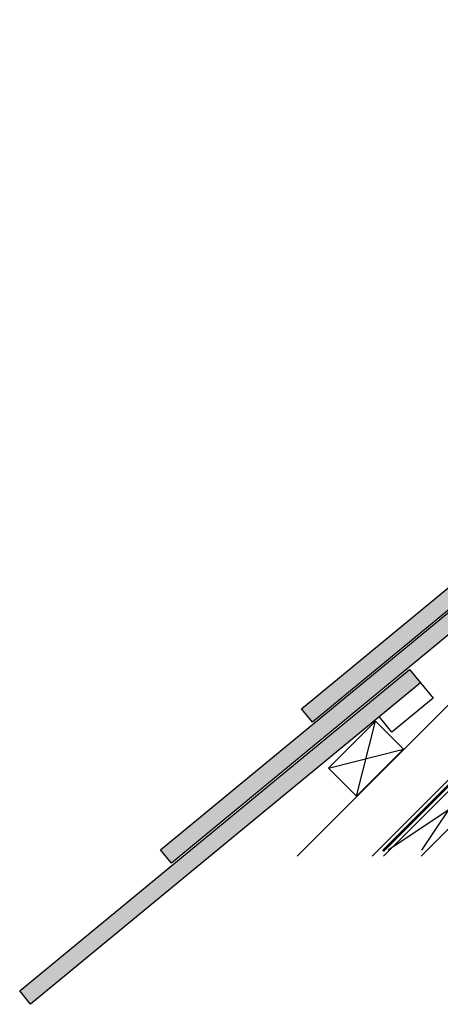
# Model space of a CAD drawing. Units: millimetres. Extents: x -71 to 4113, y -126 to 2514.
# Drawn here: x -71 to 245, y -126 to 615 of the extents above; entities that cross this region are included whole.
import ezdxf

# ---------------------------------------------------------------- set-up
doc = ezdxf.new("R2010")
doc.units = ezdxf.units.MM
doc.header["$LTSCALE"] = 20
doc.header["$MEASUREMENT"] = 0
doc.linetypes.add('AUSGEZOGEN', pattern=[0])
doc.linetypes.add('VERDECKT2', pattern=[0.1875, 0.125, -0.0625])
for name, color, linetype in [('VELUX-DACH', 7, 'Continuous'), ('VELUX-DACHEINDECKUNG', 8, 'AUSGEZOGEN'), ('VELUX-DACHSCHRAFFUR', 8, 'Continuous')]:
    doc.layers.add(name, color=color, linetype=linetype)

# ---------------------------------------------------------------- blocks, each defined once
blk = doc.blocks.new('Biber_Doppel_o')
at = {"layer": 'VELUX-DACHSCHRAFFUR'}
blk.add_hatch(color=256, dxfattribs=at).paths.add_polyline_path([(-288.92, -181.75), (-280.65, -191.78), (12.57, 49.93), (4.3, 59.96)])
at = {"layer": 'VELUX-DACHEINDECKUNG'}
blk.add_lwpolyline([(12.57, 49.93), (-280.65, -191.78), (-288.92, -181.75), (4.3, 59.96), (22.11, 38.35), (-8.76, 12.91), (-18.3, 24.49)], dxfattribs=at)

msp = doc.modelspace()

# ---------------------------------------------------------------- linework, layer by layer
at = {"layer": 'VELUX-DACH', "color": 7, "linetype": 'AUSGEZOGEN'}
for p, q in [((770.57, 562.32), (193.98, -14.28)), ((774.81, 558.07), (202.46, -14.28)), ((788.96, 543.93), (230.75, -14.28))]:
    msp.add_line(p, q, dxfattribs=at)
at = {"layer": 'VELUX-DACH'}
for p, q in [((624.17, 472.48), (137.41, -14.28)), ((161, 51.9), (196.36, 87.26)), ((196.36, 87.26), (217.57, 66.05)), ((182.22, 30.69), (217.57, 66.05)), ((161, 51.9), (182.22, 30.69))]:
    msp.add_line(p, q, dxfattribs=at)
at = {"layer": 'VELUX-DACH', "color": 3, "linetype": 'VERDECKT2', "const_width": 2}
msp.add_lwpolyline([(710.85, 604.92), (718.62, 612.7, -0.414214), (722.87, 612.7), (766.96, 568.6, -0.414214), (766.96, 554.46), (201.99, -10.51)], format="xyb", dxfattribs=at)
at = {"layer": 'VELUX-DACHSCHRAFFUR'}
for p, q in [((182.22, 30.69), (196.36, 87.26)), ((161, 51.9), (217.57, 66.05)), ((231.29, -9.73), (279.84, 63.1)), ((293.98, 48.96), (205.95, -9.73))]:
    msp.add_line(p, q, dxfattribs=at)

# ---------------------------------------------------------------- block references
at = {"layer": 'VELUX-DACHEINDECKUNG'}
for p in [(429.7, 278.18), (323.64, 172.11), (217.57, 66.05)]:
    msp.add_blockref('Biber_Doppel_o', p, dxfattribs=at)

doc.saveas('drawing.dxf')
